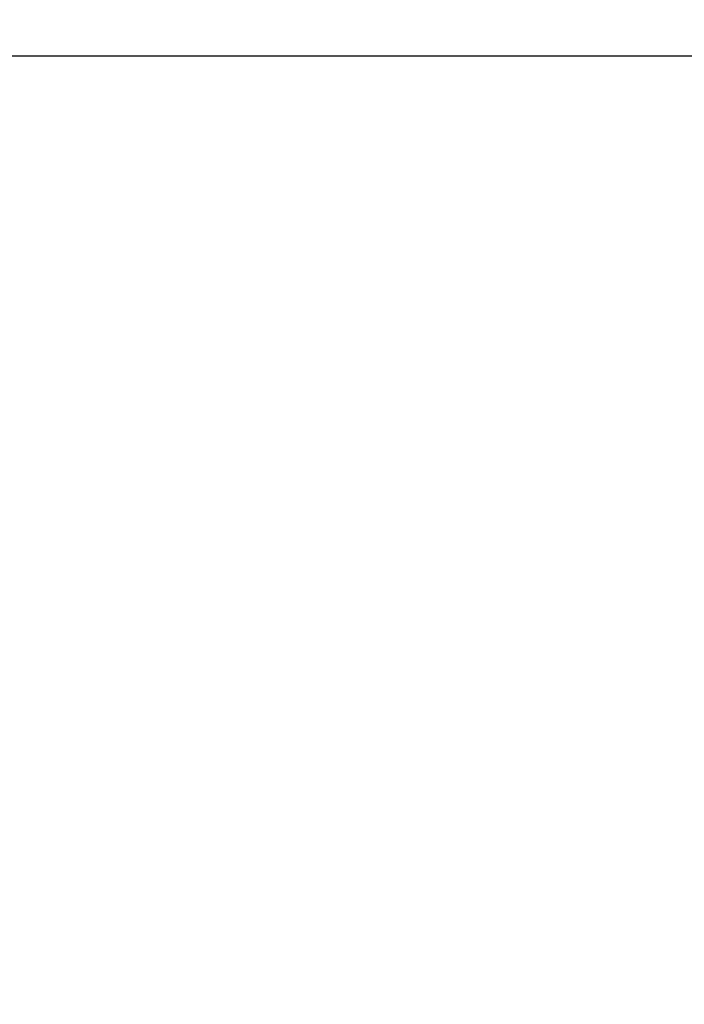
# Model space of a CAD drawing. Units: millimetres. Extents: x -904 to 207, y 1995 to 3039.
# Drawn here: x -852 to -834, y 2516 to 2543 of the extents above; entities that cross this region are included whole.
import ezdxf

# ---------------------------------------------------------------- set-up
doc = ezdxf.new("R2010")
doc.units = ezdxf.units.MM
doc.header["$MEASUREMENT"] = 0
doc.layers.get('0').update_dxf_attribs({"color": 8, "linetype": 'CONTINUOUS'})

# ---------------------------------------------------------------- blocks, each defined once
blk = doc.blocks.new('sgBrepBlock__819494800')
at = {"color": 0}
for p, q in [((-479, 548.629, -855.344), (-505, 548.629, -855.344)), ((-505, 548.629, -855.344), (-505, 548.629, -845.344)), ((-479, 548.629, -845.344), (-505, 548.629, -845.344)), ((-479, 548.629, -855.344), (-479, 548.629, -845.344))]:
    blk.add_line(p, q, dxfattribs=at)
at = {"color": 0, "invisible_edges": 15}
for points in [[(-479, 548.629, -855.344), (-505, 548.629, -855.344), (-505, 548.629, -845.344)], [(-479, 548.629, -845.344), (-479, 548.629, -855.344), (-505, 548.629, -845.344)]]:
    blk.add_3dface(points, dxfattribs=at)
blk = doc.blocks.new('sgBrepBlock__819494976')
at = {"color": 0}
blk.add_line((-479, 548.629, -845.344), (-505, 548.629, -845.344), dxfattribs=at)
at = {"color": 0, "invisible_edges": 15}
for points in [[(-479, 548.629, -845.344), (-479, 488.629, -845.344), (-505, 498.629, -845.344)], [(-505, 548.629, -845.344), (-479, 548.629, -845.344), (-505, 498.629, -845.344)]]:
    blk.add_3dface(points, dxfattribs=at)
blk = doc.blocks.new('sgBrepBlock__819496384')
at = {"color": 0}
blk.add_line((-479, 548.629, -855.344), (-505, 548.629, -855.344), dxfattribs=at)
at = {"color": 0, "invisible_edges": 15}
for points in [[(-505, 548.629, -855.344), (-479, 488.629, -855.344), (-525.822, 522.668, -855.344)], [(-505, 548.629, -855.344), (-479, 548.629, -855.344), (-479, 488.629, -855.344)]]:
    blk.add_3dface(points, dxfattribs=at)
blk = doc.blocks.new('sgBrepBlock__860168528')
at = {"color": 0, "invisible_edges": 15}
for points in [[(-505, 553.594, 636.659), (-485, 496.629, 636.659), (-505, 493.594, 636.659)], [(-505, 553.594, 636.659), (-485, 550.594, 636.659), (-485, 496.629, 636.659)]]:
    blk.add_3dface(points, dxfattribs=at)
blk = doc.blocks.new('sgBrepBlock__860172048')
at = {"color": 0, "invisible_edges": 15}
for points in [[(-25, 555.594, 634.243), (-505, 555.594, 634.243), (-505, 548.629, 634.243)], [(-25, 555.594, 634.243), (-505, 548.629, 634.243), (-25, 548.629, 634.243)], [(-25, 498.629, 634.243), (-505, 548.629, 634.243), (-505, 498.629, 634.243)], [(-25, 548.629, 634.243), (-505, 548.629, 634.243), (-25, 498.629, 634.243)]]:
    blk.add_3dface(points, dxfattribs=at)
blk = doc.blocks.new('sgBrepBlock_RG_DN100_2_718366816')
at = {"color": 0}
for name in ['sgBrepBlock__819496384', 'sgBrepBlock__860172048', 'sgBrepBlock__860168528', 'sgBrepBlock__819494976', 'sgBrepBlock__819494800']:
    blk.add_blockref(name, (0, 0), dxfattribs=at)

msp = doc.modelspace()

# ---------------------------------------------------------------- block references
at = {"color": 0}
msp.add_blockref('sgBrepBlock_RG_DN100_2_718366816', (-347.597, 1993.196), dxfattribs=at)

doc.saveas('drawing.dxf')
